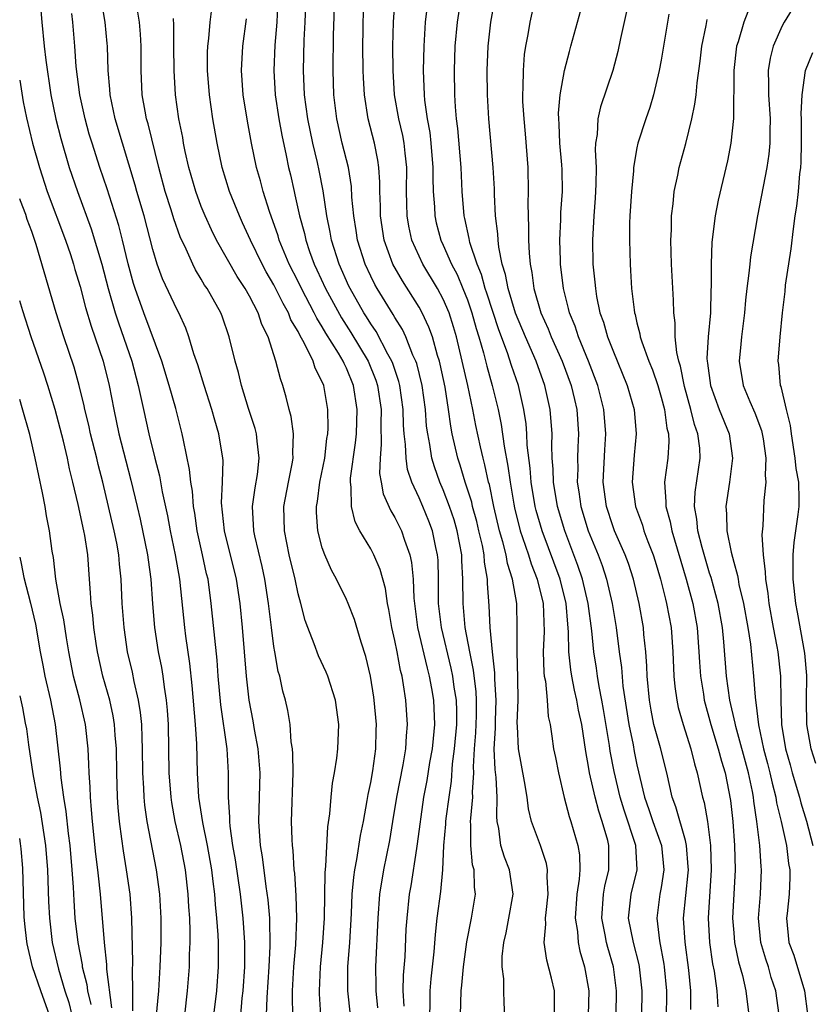
# Model space of a CAD drawing. Units: inches. Extents: x 2610000 to 2613000, y 1473000 to 1476000.
# Drawn here: x 2610000 to 2610065, y 1473260 to 1473341 of the extents above; entities that cross this region are included whole.
import ezdxf

# ---------------------------------------------------------------- set-up
doc = ezdxf.new("R2010")
doc.units = ezdxf.units.IN
doc.header["$MEASUREMENT"] = 0
doc.layers.add('LD26101473_2ft', color=214, linetype='Continuous')

msp = doc.modelspace()

# ---------------------------------------------------------------- linework, layer by layer
at = {"layer": 'LD26101473_2ft'}
for points, elevation in [([(2610033.879, 1473259), (2610033.905, 1473259.906), (2610033.907, 1473261), (2610033.99, 1473262.01), (2610034.234, 1473264.234), (2610034.342, 1473265.658), (2610034.502, 1473267), (2610034.797, 1473269.203), (2610034.955, 1473271), (2610035.057, 1473273), (2610035.218, 1473274.782), (2610035.22, 1473275), (2610035.245, 1473275.245), (2610035.472, 1473277), (2610035.668, 1473278.332), (2610035.766, 1473279.766), (2610035.935, 1473281), (2610036.11, 1473283), (2610036.107, 1473284.107), (2610036.079, 1473285), (2610035.906, 1473286.094), (2610035.787, 1473287), (2610035.659, 1473287.659), (2610034.843, 1473291), (2610034.607, 1473293), (2610034.593, 1473293.407), (2610034.601, 1473295), (2610034.567, 1473296.567), (2610034.532, 1473297), (2610034.387, 1473297.613), (2610034.107, 1473299), (2610033.8, 1473299.8), (2610033.312, 1473301), (2610033, 1473301.725), (2610032.404, 1473303), (2610032.05, 1473304.05), (2610031.919, 1473305), (2610031.89, 1473306.11), (2610031.772, 1473307), (2610031.715, 1473307.715), (2610031.678, 1473309), (2610031.398, 1473311), (2610031.32, 1473311.321), (2610030.817, 1473312.817), (2610030.743, 1473313), (2610030.413, 1473313.587), (2610029.447, 1473315.447), (2610029, 1473316.095), (2610028.662, 1473316.662), (2610028.44, 1473317), (2610027.299, 1473319), (2610027.203, 1473319.203), (2610026.393, 1473321), (2610025.76, 1473323), (2610025.656, 1473323.656), (2610025.37, 1473325), (2610025.063, 1473327.063), (2610024.741, 1473328.74), (2610024.598, 1473329.402), (2610024.21, 1473331), (2610023.796, 1473333), (2610023.539, 1473335), (2610023.446, 1473337), (2610023.513, 1473339.513), (2610023.599, 1473341), (2610023.699, 1473343.699)], 11342), ([(2610065, 1473344.01), (2610063.17, 1473341), (2610063, 1473340.677), (2610062.24, 1473339), (2610061.993, 1473338.008), (2610061.841, 1473337), (2610061.88, 1473335.88), (2610061.87, 1473335), (2610062.011, 1473333), (2610061.988, 1473331.988), (2610061.991, 1473331), (2610061.902, 1473330.098), (2610061.741, 1473329), (2610060.96, 1473325), (2610060.385, 1473321.615), (2610060.316, 1473321), (2610060.256, 1473320.256), (2610060.08, 1473319), (2610059.967, 1473318.033), (2610059.883, 1473317), (2610059.628, 1473315), (2610059.588, 1473314.412), (2610059.457, 1473313), (2610059.78, 1473311), (2610060.33, 1473309.67), (2610060.737, 1473308.737), (2610061.278, 1473307.278), (2610061.347, 1473307), (2610061.419, 1473306.581), (2610061.649, 1473305), (2610061.592, 1473303.593), (2610061.651, 1473303), (2610061.495, 1473301.494), (2610061.411, 1473299.411), (2610061.33, 1473298.671), (2610061.418, 1473297), (2610061.604, 1473295.604), (2610061.607, 1473295), (2610061.814, 1473293.814), (2610061.893, 1473293), (2610062.256, 1473291), (2610062.561, 1473289.439), (2610062.632, 1473289), (2610062.866, 1473287), (2610062.885, 1473285), (2610062.936, 1473283), (2610063.269, 1473281), (2610063.662, 1473279.662), (2610063.828, 1473279), (2610064.423, 1473277), (2610064.537, 1473276.537), (2610065.011, 1473275.011), (2610065.535, 1473273)], 11316), ([(2610020.404, 1473259), (2610020.449, 1473260.449), (2610020.614, 1473263), (2610020.691, 1473264.691), (2610020.655, 1473267), (2610020.533, 1473268.533), (2610020.374, 1473269.626), (2610020.064, 1473272.063), (2610019.909, 1473273), (2610019.808, 1473274.192), (2610019.77, 1473275), (2610019.859, 1473279), (2610019.703, 1473281), (2610019.404, 1473282.596), (2610019.292, 1473283.292), (2610018.957, 1473285), (2610018.737, 1473287), (2610018.404, 1473291), (2610018.207, 1473293), (2610017.913, 1473295), (2610016.914, 1473299), (2610016.684, 1473301.316), (2610016.765, 1473303), (2610016.803, 1473304.803), (2610016.783, 1473305), (2610016.46, 1473307), (2610016.118, 1473308.118), (2610015.882, 1473309), (2610015.23, 1473311), (2610014.708, 1473312.708), (2610014.402, 1473313.598), (2610013.989, 1473315), (2610013.723, 1473315.722), (2610013.139, 1473317), (2610013, 1473317.251), (2610011.805, 1473319.805), (2610011.366, 1473321), (2610011, 1473322.222), (2610010.28, 1473325), (2610009.689, 1473327), (2610009.544, 1473327.544), (2610008.487, 1473331), (2610007.895, 1473333), (2610007.473, 1473335), (2610007.453, 1473335.453), (2610007.307, 1473337), (2610007.259, 1473339), (2610007.238, 1473339.238), (2610007.066, 1473341), (2610006.756, 1473342.756)], 11354), ([(2610027.337, 1473259), (2610027.106, 1473261), (2610027.12, 1473263), (2610027.27, 1473265), (2610027.403, 1473267.403), (2610027.463, 1473269), (2610027.595, 1473270.405), (2610027.687, 1473271), (2610027.864, 1473271.864), (2610028.161, 1473273.839), (2610028.404, 1473275), (2610028.714, 1473276.714), (2610028.787, 1473277.213), (2610029, 1473278.221), (2610029.166, 1473279.166), (2610029.428, 1473281), (2610029.458, 1473282.542), (2610029.481, 1473283), (2610029.294, 1473285), (2610029.256, 1473285.256), (2610028.978, 1473287), (2610028.601, 1473288.601), (2610028.204, 1473289.797), (2610027.657, 1473291.657), (2610027.138, 1473293), (2610027, 1473293.308), (2610026.173, 1473295), (2610025.755, 1473295.755), (2610025.21, 1473297), (2610025, 1473297.594), (2610024.631, 1473299), (2610024.518, 1473300.518), (2610024.511, 1473301), (2610024.595, 1473301.405), (2610024.811, 1473303), (2610025.208, 1473305), (2610025.387, 1473306.613), (2610025.45, 1473307), (2610025.474, 1473307.474), (2610025.461, 1473309), (2610025.122, 1473311), (2610025, 1473311.295), (2610024.415, 1473312.414), (2610024.236, 1473313), (2610023.536, 1473314.464), (2610023.138, 1473315.138), (2610023, 1473315.44), (2610022.416, 1473316.416), (2610022.201, 1473317), (2610021.757, 1473317.757), (2610021, 1473319.31), (2610020.368, 1473320.368), (2610020.024, 1473321), (2610019.057, 1473323), (2610018.422, 1473324.422), (2610018.149, 1473325), (2610017.347, 1473327), (2610016.728, 1473329), (2610016.306, 1473331), (2610015.959, 1473333), (2610015.675, 1473335), (2610015.526, 1473337), (2610015.527, 1473338.473), (2610015.55, 1473339), (2610015.633, 1473339.633), (2610015.743, 1473341), (2610015.986, 1473343)], 11348), ([(2610021.323, 1473343), (2610021.246, 1473341), (2610021.088, 1473339.088), (2610020.997, 1473337), (2610021.116, 1473335), (2610021.412, 1473333), (2610021.656, 1473331.656), (2610022.026, 1473329.974), (2610022.221, 1473329), (2610022.373, 1473328.373), (2610022.668, 1473327), (2610022.744, 1473326.744), (2610023.124, 1473325), (2610023.527, 1473323.528), (2610023.634, 1473323), (2610023.954, 1473322.046), (2610024.334, 1473321), (2610024.553, 1473320.553), (2610025.26, 1473319), (2610026.58, 1473316.58), (2610027.368, 1473315.368), (2610028.783, 1473313), (2610029.427, 1473311.427), (2610029.563, 1473311), (2610029.854, 1473309), (2610029.831, 1473307.831), (2610029.877, 1473306.123), (2610029.773, 1473305), (2610029.738, 1473303.738), (2610029.861, 1473303), (2610030.041, 1473302.041), (2610030.654, 1473300.654), (2610031, 1473300.093), (2610031.547, 1473299), (2610031.792, 1473298.208), (2610032.246, 1473297), (2610032.385, 1473296.386), (2610032.502, 1473295), (2610032.561, 1473293.44), (2610032.871, 1473291), (2610033.66, 1473287.66), (2610033.842, 1473287), (2610034.037, 1473285.963), (2610034.193, 1473285), (2610034.282, 1473283), (2610034.153, 1473281.847), (2610034.082, 1473281), (2610033.872, 1473279.872), (2610033.627, 1473278.373), (2610033.369, 1473277), (2610032.844, 1473273.156), (2610032.774, 1473272.774), (2610032.31, 1473269.69), (2610032.191, 1473269), (2610031.975, 1473267), (2610031.91, 1473266.09), (2610031.808, 1473263.808), (2610031.693, 1473262.307), (2610031.664, 1473261), (2610031.737, 1473259.737)], 11344), ([(2610036.431, 1473259), (2610036.474, 1473261), (2610036.532, 1473261.468), (2610036.664, 1473263), (2610036.949, 1473265.051), (2610037.342, 1473267), (2610037.656, 1473269), (2610037.577, 1473269.577), (2610037.541, 1473271), (2610037.422, 1473271.422), (2610037.262, 1473273), (2610037.286, 1473274.714), (2610037.259, 1473275), (2610037.265, 1473275.265), (2610037.433, 1473277), (2610037.417, 1473277.416), (2610037.517, 1473279), (2610037.498, 1473279.498), (2610037.59, 1473281), (2610037.694, 1473282.306), (2610037.744, 1473283.745), (2610037.741, 1473285), (2610037.707, 1473285.707), (2610037.499, 1473287.498), (2610037.195, 1473289), (2610036.815, 1473291), (2610036.631, 1473293), (2610036.627, 1473295), (2610036.536, 1473296.536), (2610036.526, 1473297), (2610036.148, 1473299), (2610035.886, 1473299.886), (2610035.521, 1473301), (2610035, 1473302.379), (2610034.726, 1473303), (2610034.266, 1473304.266), (2610034.055, 1473305), (2610033.89, 1473306.11), (2610033.709, 1473307), (2610033.625, 1473307.625), (2610033.516, 1473309), (2610033.242, 1473311), (2610032.801, 1473312.802), (2610032.732, 1473313), (2610032.496, 1473313.504), (2610031.905, 1473315), (2610031.619, 1473315.619), (2610031, 1473316.597), (2610030.858, 1473316.858), (2610029.529, 1473319), (2610029.338, 1473319.338), (2610029, 1473320.011), (2610028.535, 1473321), (2610027.908, 1473323), (2610027.797, 1473323.797), (2610027.598, 1473325), (2610027.454, 1473326.546), (2610027.412, 1473327.412), (2610027.159, 1473329), (2610026.647, 1473331), (2610026.19, 1473333), (2610025.96, 1473335), (2610025.893, 1473337), (2610025.919, 1473339.919), (2610026.032, 1473343)], 11340), ([(2610040.081, 1473259), (2610040.024, 1473260.024), (2610039.993, 1473261), (2610040.002, 1473261.998), (2610039.86, 1473263), (2610039.856, 1473263.856), (2610039.995, 1473265), (2610040.193, 1473265.807), (2610040.426, 1473267), (2610040.759, 1473269), (2610040.458, 1473271), (2610040.05, 1473272.05), (2610039.766, 1473273), (2610039.585, 1473274.415), (2610039.45, 1473275), (2610039.409, 1473275.409), (2610039.446, 1473277), (2610039.37, 1473278.63), (2610039.285, 1473279.285), (2610039.213, 1473281), (2610039.299, 1473282.701), (2610039.3, 1473283.3), (2610039.36, 1473285), (2610039.267, 1473286.733), (2610039.259, 1473287.259), (2610039.058, 1473289), (2610038.864, 1473291), (2610038.787, 1473292.787), (2610038.654, 1473294.654), (2610038.652, 1473295), (2610038.403, 1473296.403), (2610038.371, 1473297), (2610038.227, 1473297.773), (2610037.939, 1473299), (2610037.758, 1473299.758), (2610037.417, 1473301), (2610037.346, 1473301.346), (2610036.819, 1473303), (2610036.403, 1473304.404), (2610036.198, 1473305), (2610035.745, 1473307), (2610035.624, 1473307.624), (2610035.44, 1473309), (2610035.143, 1473310.857), (2610034.749, 1473312.748), (2610034.684, 1473313), (2610034.523, 1473313.477), (2610034.097, 1473315), (2610033.815, 1473315.815), (2610033.258, 1473317), (2610033, 1473317.459), (2610031.619, 1473319.619), (2610030.822, 1473321), (2610030.101, 1473323), (2610029.803, 1473325), (2610029.799, 1473325.8), (2610029.762, 1473327), (2610029.767, 1473327.767), (2610029.685, 1473329), (2610029.602, 1473329.602), (2610029.308, 1473331), (2610028.783, 1473333), (2610028.476, 1473335), (2610028.394, 1473336.394), (2610028.374, 1473337), (2610028.356, 1473339), (2610028.367, 1473340.367), (2610028.375, 1473341), (2610028.467, 1473343)], 11338), ([(2610044.184, 1473259), (2610044.2, 1473260.2), (2610044.185, 1473261), (2610043.931, 1473262.069), (2610043.543, 1473263.543), (2610043.346, 1473265), (2610043.473, 1473266.527), (2610043.443, 1473267), (2610043.487, 1473267.487), (2610043.671, 1473269), (2610043.588, 1473270.412), (2610043.621, 1473271), (2610043.533, 1473271.533), (2610043.018, 1473273), (2610042.288, 1473275), (2610042.036, 1473276.036), (2610041.929, 1473277), (2610041.71, 1473278.29), (2610041.206, 1473281), (2610041.139, 1473282.861), (2610041.115, 1473283.115), (2610041.174, 1473285), (2610041.156, 1473286.844), (2610041.094, 1473289), (2610041.112, 1473291), (2610041.063, 1473293), (2610040.724, 1473295), (2610040.301, 1473296.301), (2610040.189, 1473297), (2610039.917, 1473298.083), (2610039.64, 1473299), (2610039.166, 1473301), (2610038.803, 1473302.803), (2610038.741, 1473303), (2610038.443, 1473304.443), (2610038.28, 1473305), (2610038.067, 1473305.933), (2610037.7, 1473307.7), (2610037.453, 1473309), (2610037.02, 1473311), (2610036.564, 1473313), (2610036.081, 1473315), (2610035.841, 1473315.841), (2610035.475, 1473317), (2610035, 1473318.124), (2610034.531, 1473319), (2610033.307, 1473321), (2610032.393, 1473323), (2610032.139, 1473324.139), (2610032.003, 1473325), (2610031.998, 1473326.002), (2610031.965, 1473327), (2610031.982, 1473329), (2610031.838, 1473330.162), (2610031.76, 1473331), (2610031.645, 1473331.644), (2610031.321, 1473333), (2610030.973, 1473335), (2610030.848, 1473337), (2610030.837, 1473339), (2610030.888, 1473341), (2610031.036, 1473342.964)], 11336), ([(2610049.27, 1473259), (2610049.313, 1473261), (2610049.055, 1473263), (2610048.586, 1473264.586), (2610048.482, 1473265), (2610048.378, 1473265.622), (2610048.086, 1473267), (2610048.234, 1473269), (2610048.338, 1473269.662), (2610048.67, 1473271), (2610048.685, 1473273), (2610048.585, 1473273.414), (2610048.134, 1473275), (2610047.838, 1473275.838), (2610047.533, 1473277), (2610047.082, 1473279), (2610047, 1473279.528), (2610046.768, 1473280.767), (2610046.438, 1473283), (2610046.182, 1473284.182), (2610046.045, 1473285), (2610045.838, 1473285.839), (2610045.614, 1473287), (2610045.525, 1473287.525), (2610045.367, 1473289), (2610045.34, 1473290.66), (2610045.277, 1473291.277), (2610045.151, 1473293), (2610044.654, 1473295), (2610043.155, 1473299), (2610042.674, 1473300.674), (2610042.594, 1473301), (2610042.261, 1473303), (2610042.176, 1473304.176), (2610041.935, 1473306.065), (2610041.899, 1473307), (2610041.834, 1473307.834), (2610041.66, 1473309), (2610041.208, 1473311), (2610040.645, 1473312.645), (2610040.315, 1473313.685), (2610039.584, 1473315.584), (2610038.605, 1473318.605), (2610038.464, 1473319), (2610038.155, 1473320.155), (2610037.794, 1473321), (2610037.2, 1473322.8), (2610037.14, 1473323.14), (2610036.79, 1473324.79), (2610036.733, 1473325), (2610036.565, 1473327), (2610036.467, 1473329), (2610036.198, 1473332.198), (2610036.094, 1473333), (2610036.012, 1473333.988), (2610035.956, 1473335), (2610035.93, 1473337), (2610035.99, 1473339), (2610036.165, 1473341), (2610036.482, 1473343)], 11332), ([(2610051.392, 1473259), (2610051.424, 1473261), (2610051.216, 1473263), (2610051.182, 1473263.182), (2610050.71, 1473265), (2610050.311, 1473267), (2610050.525, 1473269), (2610051.007, 1473271), (2610050.907, 1473273), (2610049.934, 1473275.934), (2610049.615, 1473277), (2610049.117, 1473279.117), (2610048.792, 1473280.792), (2610048.727, 1473281.273), (2610048.24, 1473284.241), (2610048.107, 1473285), (2610047.873, 1473286.127), (2610047.732, 1473287), (2610047.647, 1473287.647), (2610047.427, 1473289), (2610047.265, 1473290.735), (2610046.977, 1473293), (2610046.504, 1473295), (2610046.126, 1473296.126), (2610045.029, 1473299), (2610044.43, 1473301), (2610044.093, 1473303), (2610044.077, 1473304.076), (2610043.999, 1473305), (2610043.96, 1473306.041), (2610043.984, 1473307), (2610043.831, 1473309), (2610043.401, 1473311), (2610042.676, 1473313), (2610041.801, 1473315), (2610040.968, 1473316.968), (2610040.346, 1473319), (2610040.149, 1473320.149), (2610039.875, 1473321), (2610039.584, 1473322.416), (2610039.527, 1473323), (2610039.509, 1473323.509), (2610039.323, 1473325), (2610039.227, 1473326.773), (2610039.218, 1473327.218), (2610039.129, 1473329), (2610038.774, 1473333), (2610038.65, 1473335), (2610038.623, 1473337), (2610038.701, 1473339), (2610038.913, 1473341), (2610039.283, 1473343)], 11330), ([(2610042.598, 1473343), (2610042.138, 1473341), (2610041.974, 1473339.974), (2610041.792, 1473339), (2610041.688, 1473338.312), (2610041.586, 1473337), (2610041.583, 1473335.583), (2610041.543, 1473335), (2610041.552, 1473334.448), (2610041.643, 1473333), (2610041.763, 1473331.763), (2610041.983, 1473329), (2610042.023, 1473327), (2610041.995, 1473326.005), (2610042.008, 1473325), (2610042.046, 1473324.046), (2610042.035, 1473323), (2610042.08, 1473321.92), (2610042.168, 1473321), (2610042.317, 1473320.317), (2610042.486, 1473319), (2610043.063, 1473317), (2610043.675, 1473315.676), (2610043.925, 1473315), (2610044.826, 1473313), (2610045.568, 1473311), (2610045.826, 1473309.826), (2610046.027, 1473309), (2610046.174, 1473307), (2610046.111, 1473305.889), (2610046.088, 1473305), (2610046.104, 1473304.103), (2610046.068, 1473303), (2610046.208, 1473302.208), (2610046.368, 1473301), (2610046.972, 1473299), (2610047.785, 1473297), (2610048.125, 1473296.125), (2610048.494, 1473295), (2610048.953, 1473293), (2610049.278, 1473291), (2610049.532, 1473289), (2610049.715, 1473287.715), (2610049.833, 1473286.167), (2610050.326, 1473283), (2610050.676, 1473281.324), (2610050.773, 1473280.773), (2610051, 1473279.666), (2610051.625, 1473277), (2610051.992, 1473275.993), (2610052.313, 1473275), (2610053.03, 1473273), (2610053.231, 1473271), (2610053, 1473269.531), (2610052.902, 1473269), (2610052.639, 1473267), (2610052.86, 1473265.14), (2610053.225, 1473263.225), (2610053.256, 1473263), (2610053.435, 1473261), (2610053.402, 1473258.598)], 11328), ([(2610055.463, 1473259.463), (2610055.453, 1473261), (2610055.291, 1473262.709), (2610054.97, 1473265.03), (2610054.854, 1473267), (2610055.234, 1473270.766), (2610055.25, 1473271), (2610055.243, 1473271.243), (2610055.102, 1473273), (2610055, 1473273.414), (2610054.215, 1473276.215), (2610053.911, 1473277), (2610053.46, 1473279), (2610052.938, 1473281.062), (2610052.407, 1473283), (2610052.171, 1473284.171), (2610052.025, 1473285), (2610051.851, 1473287), (2610051.824, 1473287.824), (2610051.74, 1473289), (2610051.578, 1473290.422), (2610051.527, 1473291), (2610051.17, 1473293), (2610050.701, 1473295), (2610050.288, 1473296.288), (2610050.018, 1473297), (2610049.145, 1473299), (2610049, 1473299.392), (2610048.472, 1473301), (2610048.2, 1473303), (2610048.332, 1473305.668), (2610048.43, 1473307), (2610048.275, 1473309), (2610047.766, 1473311), (2610046.998, 1473313), (2610046.167, 1473315), (2610045.883, 1473315.883), (2610045.42, 1473317), (2610045.353, 1473317.353), (2610044.932, 1473319), (2610044.694, 1473321), (2610044.681, 1473321.319), (2610044.635, 1473323), (2610044.709, 1473324.709), (2610044.72, 1473325.281), (2610044.834, 1473327), (2610044.819, 1473328.819), (2610044.8, 1473329.2), (2610044.639, 1473331), (2610044.568, 1473332.568), (2610044.531, 1473333), (2610044.523, 1473333.477), (2610044.658, 1473335), (2610045.023, 1473337), (2610045.421, 1473338.579), (2610045.547, 1473339), (2610046.629, 1473343)], 11326), ([(2610001.725, 1473342.275), (2610001.829, 1473341), (2610002.029, 1473339), (2610002.153, 1473337.847), (2610002.571, 1473335), (2610002.989, 1473332.989), (2610003.395, 1473331.395), (2610004.098, 1473329), (2610004.776, 1473327), (2610005.914, 1473323.914), (2610006.779, 1473321), (2610007.317, 1473319), (2610007.896, 1473317), (2610008.163, 1473316.163), (2610009.26, 1473313), (2610009.8, 1473311), (2610009.997, 1473309.997), (2610010.241, 1473309), (2610010.676, 1473307), (2610011.153, 1473305), (2610011.542, 1473303.541), (2610011.785, 1473302.215), (2610012.223, 1473300.223), (2610012.446, 1473299), (2610012.86, 1473297), (2610013.197, 1473295), (2610013.613, 1473291), (2610013.698, 1473290.302), (2610014.03, 1473288.03), (2610014.222, 1473286.222), (2610014.496, 1473283), (2610014.602, 1473281.398), (2610014.667, 1473279), (2610014.786, 1473277), (2610015.102, 1473274.898), (2610015.487, 1473273), (2610015.837, 1473271), (2610015.97, 1473270.03), (2610016.089, 1473269), (2610016.146, 1473268.146), (2610016.275, 1473267), (2610016.379, 1473265.622), (2610016.401, 1473265), (2610016.41, 1473263), (2610016.257, 1473261), (2610016.018, 1473259)], 11358), ([(2610018.279, 1473259), (2610018.394, 1473260.393), (2610018.459, 1473261), (2610018.601, 1473263), (2610018.61, 1473265), (2610018.472, 1473267), (2610018.238, 1473269), (2610017.827, 1473271.827), (2610017.624, 1473273), (2610017.388, 1473274.612), (2610017.357, 1473275), (2610017.361, 1473275.361), (2610017.249, 1473277), (2610017.251, 1473279), (2610017.135, 1473281), (2610016.616, 1473284.616), (2610016.408, 1473287), (2610016.316, 1473288.316), (2610015.831, 1473293), (2610015.559, 1473295), (2610015.447, 1473295.447), (2610015.118, 1473297), (2610014.666, 1473299), (2610014.46, 1473300.46), (2610014.361, 1473301), (2610014.267, 1473302.267), (2610014.129, 1473303), (2610014.041, 1473304.041), (2610013.527, 1473306.473), (2610013.438, 1473307), (2610012.903, 1473309.096), (2610012.352, 1473311), (2610011.731, 1473313), (2610010.269, 1473317), (2610009.548, 1473319), (2610009.414, 1473319.414), (2610008.955, 1473321.045), (2610008.49, 1473323), (2610008.19, 1473324.19), (2610007.225, 1473327.225), (2610006.62, 1473329), (2610005.977, 1473331), (2610005.753, 1473331.753), (2610005.403, 1473333), (2610004.968, 1473335), (2610004.68, 1473337.32), (2610004.558, 1473339), (2610004.379, 1473341), (2610004.303, 1473341.697)], 11356), ([(2610022.563, 1473259), (2610022.536, 1473260.536), (2610022.55, 1473261), (2610022.664, 1473263), (2610022.815, 1473264.815), (2610022.905, 1473267), (2610022.856, 1473268.856), (2610022.728, 1473270.728), (2610022.689, 1473271), (2610022.586, 1473272.586), (2610022.527, 1473273), (2610022.502, 1473273.498), (2610022.468, 1473275), (2610022.586, 1473279), (2610022.573, 1473280.573), (2610022.536, 1473281), (2610022.44, 1473281.56), (2610022.338, 1473283), (2610022.155, 1473284.155), (2610021.958, 1473285), (2610021.751, 1473285.75), (2610021.481, 1473287), (2610021.364, 1473287.364), (2610021.072, 1473289), (2610021, 1473289.428), (2610020.796, 1473291), (2610020.56, 1473293), (2610020.255, 1473295), (2610020.033, 1473296.033), (2610019.428, 1473298.572), (2610019.341, 1473299), (2610019.244, 1473301), (2610019.455, 1473302.545), (2610019.651, 1473303.651), (2610019.8, 1473305), (2610019.611, 1473306.389), (2610019.564, 1473307), (2610019.449, 1473307.449), (2610018.906, 1473309.094), (2610018.328, 1473311), (2610018.073, 1473312.073), (2610017.807, 1473313), (2610017.32, 1473315), (2610016.726, 1473316.726), (2610016.618, 1473317), (2610015.48, 1473319), (2610015.282, 1473319.282), (2610015, 1473319.774), (2610014.527, 1473320.527), (2610014.293, 1473321), (2610013.752, 1473322.248), (2610013.264, 1473323.263), (2610012.738, 1473324.738), (2610012.519, 1473325.482), (2610012.033, 1473327), (2610011.496, 1473329), (2610010.603, 1473332.603), (2610010.484, 1473333), (2610010.356, 1473333.644), (2610010.127, 1473335), (2610010.043, 1473337), (2610010.044, 1473339), (2610009.987, 1473339.987), (2610009.898, 1473341), (2610009.686, 1473342.314)], 11352), ([(2610033.654, 1473342.346), (2610033.506, 1473341), (2610033.384, 1473339), (2610033.348, 1473337), (2610033.419, 1473335), (2610033.456, 1473334.544), (2610033.668, 1473333), (2610033.879, 1473331.879), (2610033.977, 1473331), (2610034.144, 1473329), (2610034.135, 1473328.135), (2610034.167, 1473327), (2610034.262, 1473325.739), (2610034.288, 1473325), (2610034.418, 1473324.418), (2610034.79, 1473323), (2610035, 1473322.567), (2610035.68, 1473321), (2610036.142, 1473320.142), (2610036.627, 1473319), (2610037, 1473318.063), (2610037.368, 1473317), (2610037.71, 1473315.71), (2610037.94, 1473315), (2610038.323, 1473313.677), (2610038.587, 1473312.587), (2610039.043, 1473311), (2610039.535, 1473309), (2610039.783, 1473307.783), (2610040.024, 1473305.976), (2610040.341, 1473304.341), (2610040.515, 1473303), (2610040.819, 1473301.181), (2610040.882, 1473300.883), (2610041.354, 1473299), (2610041.555, 1473298.445), (2610042.039, 1473297), (2610042.257, 1473296.257), (2610042.764, 1473295), (2610043.238, 1473293), (2610043.327, 1473290.673), (2610043.263, 1473289), (2610043.305, 1473287.305), (2610043.342, 1473287), (2610043.431, 1473286.569), (2610043.572, 1473285), (2610043.671, 1473283.672), (2610043.821, 1473283), (2610043.976, 1473282.024), (2610044.11, 1473281), (2610044.267, 1473280.266), (2610044.504, 1473279), (2610044.976, 1473276.976), (2610045.395, 1473275.394), (2610045.534, 1473275), (2610046.126, 1473273), (2610046.249, 1473272.249), (2610046.273, 1473271), (2610046.235, 1473270.235), (2610046.042, 1473269), (2610045.902, 1473267), (2610046.08, 1473265.92), (2610046.134, 1473265), (2610046.279, 1473264.279), (2610046.658, 1473263), (2610047.026, 1473261), (2610046.977, 1473259)], 11334), ([(2610050.126, 1473341.874), (2610049.644, 1473339.644), (2610049.43, 1473338.57), (2610049.007, 1473337), (2610048, 1473334), (2610047.767, 1473333), (2610047.703, 1473331.703), (2610047.584, 1473331), (2610047.552, 1473330.448), (2610047.626, 1473329), (2610047.611, 1473327.611), (2610047.547, 1473326.453), (2610047.427, 1473325), (2610047.322, 1473323), (2610047.367, 1473321), (2610047.523, 1473319.523), (2610047.562, 1473319), (2610047.668, 1473318.332), (2610047.942, 1473317), (2610048.229, 1473316.229), (2610048.567, 1473315), (2610049, 1473313.895), (2610050.198, 1473311), (2610050.769, 1473309), (2610050.925, 1473307), (2610050.764, 1473305.236), (2610050.59, 1473303), (2610050.871, 1473301), (2610051.446, 1473299.446), (2610051.577, 1473299), (2610051.903, 1473298.097), (2610052.333, 1473297), (2610052.496, 1473296.496), (2610052.949, 1473295), (2610053.349, 1473293.349), (2610053.447, 1473293), (2610053.812, 1473291), (2610053.97, 1473289), (2610054.054, 1473287), (2610054.126, 1473286.127), (2610054.29, 1473285), (2610054.416, 1473284.416), (2610054.805, 1473283), (2610055.444, 1473281), (2610055.755, 1473279.756), (2610055.987, 1473279), (2610056.414, 1473277), (2610056.548, 1473276.548), (2610056.818, 1473275), (2610057.084, 1473273), (2610057.138, 1473271), (2610056.878, 1473267), (2610056.989, 1473265), (2610057.252, 1473263.252), (2610057.375, 1473262.625), (2610057.601, 1473261), (2610057.681, 1473259.681)], 11324), ([(2610060.169, 1473341.831), (2610059.835, 1473341), (2610059.352, 1473339.352), (2610059.228, 1473339), (2610059.002, 1473337), (2610058.963, 1473333.037), (2610058.752, 1473331), (2610058.471, 1473329.529), (2610057.709, 1473326.291), (2610057.461, 1473325), (2610057.186, 1473322.814), (2610057.123, 1473321), (2610057.126, 1473319.126), (2610057.108, 1473318.892), (2610057.062, 1473317), (2610056.879, 1473315), (2610056.783, 1473313.217), (2610056.799, 1473313), (2610056.834, 1473312.834), (2610057.064, 1473311), (2610057.804, 1473309), (2610058.605, 1473307), (2610058.905, 1473305), (2610058.651, 1473303), (2610058.343, 1473301), (2610058.404, 1473300.404), (2610058.434, 1473299), (2610058.784, 1473297.216), (2610059, 1473296.396), (2610059.315, 1473295.315), (2610059.353, 1473295), (2610059.427, 1473294.573), (2610059.801, 1473293), (2610060.161, 1473291), (2610060.373, 1473289.628), (2610060.639, 1473287), (2610060.753, 1473285.247), (2610060.784, 1473285), (2610060.825, 1473284.825), (2610061.028, 1473282.972), (2610061.466, 1473281), (2610061.791, 1473279.791), (2610061.988, 1473279), (2610062.158, 1473278.159), (2610062.471, 1473277), (2610062.536, 1473276.536), (2610062.916, 1473275), (2610063.342, 1473273), (2610063.525, 1473271.525), (2610063.624, 1473271), (2610063.636, 1473270.364), (2610063.588, 1473269), (2610063.399, 1473267.399), (2610063.367, 1473267), (2610063.556, 1473265), (2610063.949, 1473263.949), (2610064.837, 1473261), (2610065.077, 1473259.077)], 11318), ([(2610024.892, 1473259), (2610024.764, 1473260.764), (2610024.76, 1473261), (2610024.849, 1473263), (2610025.056, 1473265), (2610025.18, 1473267), (2610025.23, 1473270.77), (2610025.298, 1473271.298), (2610025.45, 1473274.55), (2610025.624, 1473275.624), (2610025.733, 1473277), (2610025.853, 1473278.147), (2610026.019, 1473279), (2610026.212, 1473280.212), (2610026.295, 1473281), (2610026.363, 1473283), (2610026.096, 1473285), (2610025.46, 1473287), (2610025.33, 1473287.33), (2610024.683, 1473288.683), (2610024.334, 1473289.666), (2610023.802, 1473291), (2610023.588, 1473291.588), (2610023.222, 1473293), (2610023, 1473293.787), (2610022.748, 1473295), (2610022.272, 1473297), (2610021.866, 1473299), (2610021.829, 1473301), (2610022.209, 1473303), (2610022.526, 1473304.526), (2610022.607, 1473305), (2610022.578, 1473305.422), (2610022.626, 1473307), (2610022.428, 1473308.428), (2610022.266, 1473309), (2610022.028, 1473310.028), (2610021.747, 1473311), (2610021.539, 1473311.539), (2610021.171, 1473313), (2610020.524, 1473315), (2610020.018, 1473316.018), (2610019.706, 1473317), (2610019, 1473318.358), (2610018.636, 1473319), (2610017.98, 1473319.98), (2610016.273, 1473323), (2610015.849, 1473323.849), (2610015.32, 1473325), (2610015, 1473325.775), (2610014.541, 1473327), (2610013.974, 1473329), (2610013.681, 1473330.32), (2610013.544, 1473331), (2610013.468, 1473331.468), (2610013.152, 1473333), (2610012.878, 1473335), (2610012.766, 1473337), (2610012.74, 1473339), (2610012.74, 1473340.74), (2610012.7, 1473341.3)], 11350), ([(2610029.593, 1473259.594), (2610029.441, 1473261), (2610029.451, 1473261.451), (2610029.43, 1473263), (2610029.606, 1473267), (2610029.767, 1473269), (2610030.088, 1473271), (2610030.57, 1473273.43), (2610030.841, 1473275), (2610031.155, 1473277), (2610031.67, 1473279.67), (2610031.903, 1473281), (2610031.949, 1473282.051), (2610032.044, 1473283), (2610031.901, 1473285), (2610031.724, 1473286.276), (2610031.593, 1473287), (2610031.464, 1473287.464), (2610031.188, 1473289), (2610031, 1473289.942), (2610030.754, 1473291), (2610030.501, 1473292.501), (2610030.393, 1473293), (2610030.217, 1473294.217), (2610029.786, 1473295.786), (2610029.265, 1473297), (2610029, 1473297.501), (2610028.114, 1473299), (2610027.722, 1473299.722), (2610027.408, 1473301), (2610027.401, 1473302.599), (2610027.328, 1473303), (2610027.339, 1473303.339), (2610027.747, 1473306.253), (2610027.816, 1473307), (2610027.883, 1473309), (2610027.579, 1473311), (2610027, 1473312.409), (2610026.796, 1473312.797), (2610026.721, 1473313), (2610026.328, 1473313.673), (2610025.299, 1473315.3), (2610025, 1473315.83), (2610024.538, 1473316.538), (2610024.327, 1473317), (2610023.275, 1473319), (2610023, 1473319.576), (2610022.268, 1473321), (2610021.451, 1473323), (2610021.356, 1473323.356), (2610020.643, 1473325.357), (2610020.118, 1473327), (2610019.892, 1473327.892), (2610019.577, 1473329), (2610019.163, 1473331), (2610018.827, 1473332.827), (2610018.474, 1473335), (2610018.335, 1473337), (2610018.449, 1473339), (2610018.74, 1473341.26)], 11346), ([(2610053.641, 1473341.641), (2610053.519, 1473341), (2610053, 1473337.848), (2610052.844, 1473337), (2610052.379, 1473335), (2610052.06, 1473333.94), (2610051.729, 1473333), (2610051.083, 1473331), (2610051, 1473330.609), (2610050.72, 1473329), (2610050.704, 1473328.704), (2610050.542, 1473327), (2610050.422, 1473325), (2610050.397, 1473324.398), (2610050.374, 1473323), (2610050.427, 1473321), (2610050.473, 1473320.473), (2610050.559, 1473319), (2610050.757, 1473317.243), (2610050.798, 1473317), (2610050.849, 1473316.848), (2610051, 1473316.169), (2610051.247, 1473315.247), (2610051.278, 1473315), (2610051.393, 1473314.607), (2610051.983, 1473313), (2610052.28, 1473312.28), (2610052.718, 1473311), (2610053, 1473310.04), (2610053.269, 1473309), (2610053.465, 1473307.465), (2610053.593, 1473307), (2610053.624, 1473306.376), (2610053.546, 1473305), (2610053.28, 1473303), (2610053.398, 1473301.398), (2610053.38, 1473301), (2610053.745, 1473299.745), (2610053.871, 1473299), (2610055.063, 1473295), (2610055.605, 1473293), (2610055.973, 1473291), (2610056.119, 1473289), (2610056.159, 1473288.159), (2610056.244, 1473287), (2610056.488, 1473285.512), (2610056.559, 1473285), (2610057.106, 1473283), (2610057.72, 1473281), (2610057.978, 1473279.978), (2610058.281, 1473279), (2610058.718, 1473276.718), (2610058.918, 1473275), (2610059.067, 1473273), (2610059.11, 1473271), (2610058.906, 1473267), (2610059, 1473265.799), (2610059.067, 1473265), (2610059.4, 1473263.4), (2610059.713, 1473262.287), (2610059.99, 1473261), (2610060.244, 1473259)], 11322), ([(2610062.735, 1473259), (2610062.463, 1473261), (2610062.098, 1473262.098), (2610061.854, 1473263), (2610061.637, 1473263.637), (2610061.243, 1473265), (2610061.05, 1473267), (2610061.214, 1473269), (2610061.302, 1473271), (2610061.267, 1473271.267), (2610061.152, 1473273), (2610060.912, 1473275), (2610060.659, 1473276.659), (2610060.623, 1473277), (2610060.542, 1473277.457), (2610060.214, 1473279), (2610059.17, 1473282.83), (2610059.117, 1473283.117), (2610058.682, 1473285), (2610058.408, 1473287), (2610058.187, 1473289.813), (2610058.068, 1473291), (2610057.705, 1473293), (2610057.124, 1473295.124), (2610057, 1473295.494), (2610056.378, 1473297.622), (2610056.035, 1473299), (2610055.958, 1473299.959), (2610055.761, 1473301), (2610055.817, 1473302.183), (2610056.225, 1473305), (2610056.182, 1473305.818), (2610056.034, 1473307), (2610055.764, 1473307.764), (2610055.462, 1473309), (2610054.917, 1473310.916), (2610054.589, 1473312.589), (2610054.455, 1473313), (2610054.286, 1473313.714), (2610054.169, 1473315), (2610054.169, 1473316.169), (2610054.052, 1473317), (2610054.028, 1473318.028), (2610053.856, 1473321), (2610053.799, 1473323), (2610053.842, 1473323.842), (2610053.863, 1473325), (2610053.992, 1473325.992), (2610054.073, 1473327), (2610054.364, 1473328.364), (2610054.475, 1473329), (2610055.029, 1473330.971), (2610055.538, 1473333), (2610055.79, 1473334.21), (2610055.88, 1473335), (2610055.967, 1473335.967), (2610056.222, 1473337.778), (2610056.368, 1473339), (2610056.721, 1473340.72), (2610056.802, 1473341.198)], 11320), ([(2610065.787, 1473279.787), (2610065.397, 1473281), (2610065.033, 1473283), (2610064.996, 1473285.004), (2610065.034, 1473287.034), (2610064.88, 1473288.88), (2610064.262, 1473292.262), (2610064.112, 1473293), (2610063.892, 1473295), (2610063.895, 1473297), (2610063.978, 1473298.022), (2610064.327, 1473300.327), (2610064.4, 1473301), (2610064.413, 1473301.587), (2610064.363, 1473303), (2610064.145, 1473304.145), (2610064.079, 1473305), (2610063.756, 1473307), (2610063.683, 1473307.683), (2610063.345, 1473309), (2610062.905, 1473310.905), (2610062.865, 1473311), (2610062.722, 1473312.721), (2610062.672, 1473313), (2610062.829, 1473315), (2610063.03, 1473317), (2610063.238, 1473318.762), (2610063.281, 1473319.281), (2610063.737, 1473322.262), (2610063.927, 1473323.927), (2610064.068, 1473325), (2610064.198, 1473325.802), (2610064.342, 1473327), (2610064.459, 1473328.459), (2610064.539, 1473329), (2610064.577, 1473329.423), (2610064.597, 1473331), (2610064.603, 1473333), (2610064.577, 1473333.423), (2610064.647, 1473335), (2610064.936, 1473337), (2610065.52, 1473338.481)], 11314), ([(2610000, 1473336.196), (2610000.288, 1473334.425), (2610000.557, 1473333.085), (2610001.067, 1473331), (2610001.628, 1473329), (2610002.284, 1473327), (2610003.798, 1473323), (2610004.203, 1473321.797), (2610004.457, 1473321), (2610004.57, 1473320.57), (2610005, 1473319.164), (2610005.441, 1473317.441), (2610005.897, 1473315.897), (2610006.898, 1473313), (2610007.406, 1473311), (2610007.784, 1473309), (2610008.203, 1473307), (2610008.762, 1473304.762), (2610009.181, 1473303.181), (2610009.703, 1473301), (2610009.949, 1473299.949), (2610010.568, 1473297), (2610010.609, 1473296.609), (2610010.836, 1473295), (2610010.972, 1473292.972), (2610011.148, 1473291), (2610011.454, 1473289), (2610011.709, 1473287.709), (2610011.814, 1473287), (2610011.926, 1473286.074), (2610012.106, 1473285), (2610012.184, 1473284.184), (2610012.262, 1473283), (2610012.336, 1473279), (2610012.488, 1473277), (2610012.551, 1473276.551), (2610012.829, 1473275), (2610013.282, 1473273), (2610013.665, 1473271), (2610013.899, 1473269), (2610013.95, 1473267.95), (2610014.017, 1473267), (2610014.055, 1473265.945), (2610014.053, 1473265), (2610014.015, 1473264.015), (2610014.004, 1473263), (2610013.849, 1473261), (2610013.608, 1473259)], 11360), ([(2610011.268, 1473258.732), (2610011.486, 1473261), (2610011.61, 1473263), (2610011.682, 1473265), (2610011.692, 1473267), (2610011.579, 1473269), (2610011.315, 1473271), (2610010.539, 1473275), (2610010.342, 1473276.342), (2610010.285, 1473277), (2610010.259, 1473277.741), (2610010.179, 1473279), (2610010.155, 1473281), (2610010.11, 1473281.89), (2610010.088, 1473283), (2610009.994, 1473283.995), (2610009.828, 1473285), (2610009.458, 1473286.542), (2610009.311, 1473287.311), (2610008.919, 1473289), (2610008.62, 1473291), (2610008.464, 1473293), (2610008.383, 1473295), (2610008.242, 1473296.243), (2610008.192, 1473297), (2610008.018, 1473297.982), (2610007.81, 1473299), (2610007.347, 1473301), (2610006.868, 1473303), (2610006.479, 1473304.479), (2610006.362, 1473305), (2610005.856, 1473307), (2610005.706, 1473307.706), (2610005.385, 1473309), (2610005.324, 1473309.324), (2610004.925, 1473311), (2610004.499, 1473312.499), (2610003.649, 1473315), (2610003.013, 1473317), (2610001.37, 1473322.63), (2610001, 1473323.701), (2610000.626, 1473324.698), (2610000.497, 1473325.097), (2610000.057, 1473326.239), (2610000, 1473326.413)], 11362), ([(2610009.349, 1473259.349), (2610009.345, 1473261), (2610009.316, 1473262.685), (2610009.344, 1473263.344), (2610009.274, 1473267), (2610009.116, 1473269), (2610008.834, 1473271), (2610008.571, 1473272.571), (2610008.45, 1473273.55), (2610008.243, 1473275), (2610008.139, 1473276.139), (2610008.081, 1473277), (2610008.02, 1473279), (2610007.989, 1473281), (2610007.893, 1473282.107), (2610007.844, 1473283), (2610007.724, 1473283.724), (2610007.44, 1473285), (2610006.868, 1473287), (2610006.42, 1473289), (2610006.31, 1473289.69), (2610006.122, 1473291), (2610006.034, 1473292.034), (2610005.894, 1473293), (2610005.862, 1473293.862), (2610005.761, 1473295), (2610005.624, 1473297), (2610005.383, 1473298.617), (2610005.312, 1473299), (2610004.832, 1473301.168), (2610004.402, 1473303), (2610004.121, 1473304.121), (2610003.947, 1473305), (2610003.617, 1473306.383), (2610002.92, 1473309), (2610002.319, 1473311), (2610002.001, 1473312), (2610000.961, 1473315.008), (2610000.253, 1473317.143), (2610000, 1473317.971)], 11364), ([(2610007.62, 1473259.62), (2610007.204, 1473262.796), (2610007.198, 1473263.198), (2610006.995, 1473265.005), (2610006.673, 1473269), (2610006.501, 1473270.501), (2610006.462, 1473271), (2610006.299, 1473272.299), (2610006.008, 1473275), (2610005.946, 1473275.946), (2610005.84, 1473277), (2610005.819, 1473277.819), (2610005.739, 1473279), (2610005.724, 1473279.724), (2610005.651, 1473281), (2610005.434, 1473283), (2610004.976, 1473285.024), (2610004.457, 1473287), (2610004.05, 1473289), (2610003.856, 1473290.144), (2610003.638, 1473291.638), (2610003.354, 1473293), (2610002.995, 1473295), (2610002.787, 1473296.786), (2610002.695, 1473297.305), (2610002.465, 1473299), (2610002.222, 1473300.222), (2610002.096, 1473301), (2610001.884, 1473302.116), (2610001.292, 1473305), (2610000.831, 1473306.948), (2610000.214, 1473309.151), (2610000, 1473309.845)], 11366), ([(2610000, 1473296.816), (2610000.124, 1473296.292), (2610000.351, 1473295.125), (2610000.896, 1473293.02), (2610001.296, 1473291.296), (2610001.694, 1473289), (2610001.901, 1473287.901), (2610002.083, 1473287), (2610002.545, 1473285), (2610002.924, 1473283), (2610003.348, 1473279.348), (2610003.395, 1473278.605), (2610003.618, 1473277), (2610003.819, 1473275.82), (2610004.005, 1473273.995), (2610004.141, 1473273), (2610004.319, 1473271), (2610004.422, 1473269.579), (2610004.468, 1473268.469), (2610004.57, 1473267), (2610004.794, 1473265), (2610005.154, 1473263.154), (2610005.169, 1473263), (2610005.545, 1473261.544), (2610005.611, 1473261), (2610005.889, 1473259.889)], 11368), ([(2610000, 1473285.372), (2610000.225, 1473284.374), (2610000.456, 1473283.104), (2610000.555, 1473282.641), (2610000.726, 1473281.327), (2610001.077, 1473278.923), (2610001.45, 1473277), (2610001.727, 1473275.727), (2610002.144, 1473273), (2610002.303, 1473271), (2610002.389, 1473268.389), (2610002.452, 1473267), (2610002.685, 1473265), (2610003.194, 1473262.806), (2610003.744, 1473261), (2610004.06, 1473260.06), (2610004.319, 1473259)], 11370), ([(2610002.475, 1473259), (2610001.737, 1473261), (2610001.065, 1473263), (2610000.626, 1473264.885), (2610000.592, 1473265.079), (2610000.423, 1473266.534), (2610000.367, 1473267.122), (2610000.247, 1473271.145), (2610000.119, 1473272.729), (2610000.067, 1473273.179), (2610000, 1473273.579)], 11372)]:
    msp.add_lwpolyline(points, dxfattribs=dict(at, elevation=elevation))

doc.saveas('drawing.dxf')
